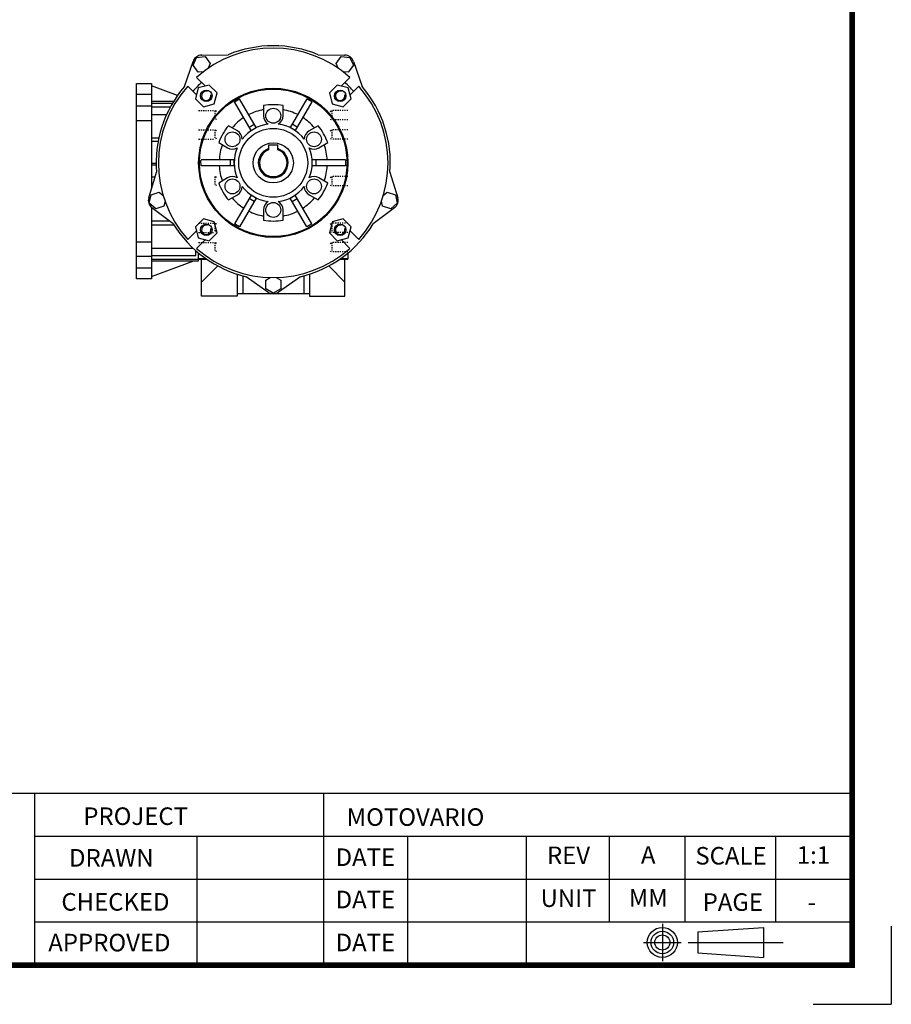
# Model space of a CAD drawing. Extents: x 6459 to 8752, y -587 to 1067.
# Drawn here: x 7993 to 8752, y -587 to 271 of the extents above; entities that cross this region are included whole.
import ezdxf

# ---------------------------------------------------------------- set-up
doc = ezdxf.new("R2010")
doc.units = 0
doc.header["$MEASUREMENT"] = 0
doc.linetypes.add('Dashed', pattern=[2, 1, -1])
for name, color, linetype, lineweight in [('AM_0', 7, 'Continuous', 30), ('AM_4', 3, 'Continuous', 25), ('AM_5', 3, 'Continuous', 25)]:
    doc.layers.add(name, color=color, linetype=linetype, lineweight=lineweight)

# ---------------------------------------------------------------- blocks, each defined once
blk = doc.blocks.new('1_BA72_24_0_in_BA72C90B53511000NO_2')
at = {"layer": 'AM_0'}
for p, q in [((4.000000000000005, 15.3), (-3.999999999999995, 15.3)), ((-3.999999999999995, 15.3), (-3.999999999999993, 11.31370849898476)), ((4.000000000000004, 11.31370849898476), (4.000000000000005, 15.3))]:
    blk.add_line(p, q, dxfattribs=at)
blk.add_circle((5.082284216461515e-15, 8.572527594031473e-16), 17.5, dxfattribs=at)
blk.add_arc((4.884981308350689e-15, 2.114974861910923e-14), 11.99999999999998, 109.4712206344907, 70.52877936550928, dxfattribs=at)
at = {"layer": 'AM_4'}
blk.add_arc((5.10702591327572e-15, -9.159339953157541e-15), 12.99999999999999, 107.9202131393923, 72.07978686060771, dxfattribs=at)
blk = doc.blocks.new('2_A72_90_B5_B_0_in_BA72C90B53511000NO_2')
at = {"layer": 'AM_0'}
for p, q in [((-59.14207749169856, 66.92025208475064), (-66.71455991804783, 74.49273451109987)), ((59.1420774916986, 66.92025208475062), (66.71455991804784, 74.49273451109987)), ((-66.92025208475062, 59.14207749169859), (-74.49273451109985, 66.71455991804785)), ((-65.27653038577583, 65.27653038577586), (-67.81682755691865, 55.79601227674738)), ((-55.79601227674735, 67.81682755691868), (-65.27653038577583, 65.27653038577586)), ((-48.85579133886167, 60.876606619033), (-55.79601227674735, 67.81682755691868)), ((-51.3960885100045, 51.39608851000451), (-48.85579133886167, 60.876606619033)), ((55.79601227674737, 67.81682755691867), (48.85579133886169, 60.87660661903298)), ((48.85579133886169, 60.87660661903298), (51.39608851000451, 51.3960885100045)), ((65.27653038577586, 65.27653038577583), (55.79601227674737, 67.81682755691867)), ((67.81682755691867, 55.79601227674735), (65.27653038577586, 65.27653038577583)), ((66.92025208475063, 59.14207749169857), (74.49273451109987, 66.71455991804783)), ((-67.81682755691865, 55.79601227674738), (-60.87660661903298, 48.8557913388617)), ((-19.16506350946111, 28.19486372867091), (-33.61665158115552, 53.22574851890195)), ((-14.83493649053891, 30.69486372867091), (-29.28652456223334, 55.72574851890195)), ((29.28652456223333, 55.725748518902), (14.8349364905389, 30.69486372867092)), ((33.61665158115552, 53.225748518902), (19.1650635094611, 28.19486372867092)), ((60.876606619033, 48.85579133886168), (67.81682755691867, 55.79601227674735)), ((-60.87660661903298, 48.8557913388617), (-51.3960885100045, 51.39608851000451)), ((-8.500000000000012, 49.96474084868636), (-8.500000000000007, 40.99999999999999)), ((8.499999999999998, 41.00000000000001), (8.49999999999998, 49.96474084868637)), ((51.39608851000451, 51.3960885100045), (60.876606619033, 48.85579133886168)), ((-31.25704155516199, 27.86121593216773), (-39.02073486846845, 32.3435863565109)), ((-20.84573014307211, 31.10586372867091), (-16.51560312414992, 33.60586372867091)), ((-19.16506350946111, 28.19486372867091), (-14.83493649053891, 30.69486372867091)), ((19.1650635094611, 28.19486372867092), (14.8349364905389, 30.69486372867092)), ((20.8457301430721, 31.10586372867093), (16.51560312414991, 33.60586372867093)), ((39.02073486846844, 32.34358635651093), (31.25704155516197, 27.86121593216774)), ((-47.52073486846844, 17.62115449217544), (-39.75704155516199, 13.13878406783227)), ((39.75704155516199, 13.13878406783229), (47.52073486846843, 17.62115449217549)), ((-34, 2.499999999999992), (-62.90317614338883, 2.499999999999985)), ((-37.36133326722201, -2.500000000000009), (-37.36133326722201, 2.499999999999991)), ((-34, -2.500000000000008), (-34, 2.499999999999992)), ((62.90317614338885, 2.500000000000013), (34, 2.500000000000007)), ((34, -2.499999999999993), (34, 2.500000000000007)), ((37.36133326722201, -2.499999999999993), (37.36133326722201, 2.500000000000008)), ((-34, -2.500000000000008), (-62.90317614338883, -2.500000000000015)), ((62.90317614338885, -2.499999999999987), (34, -2.499999999999993)), ((-39.75704155516198, -13.13878406783228), (-47.52073486846844, -17.62115449217546)), ((47.52073486846846, -17.62115449217542), (39.75704155516198, -13.13878406783225)), ((-39.02073486846844, -32.34358635651091), (-31.25704155516198, -27.86121593216773)), ((-19.16506350946109, -28.19486372867092), (-33.61665158115551, -53.22574851890199)), ((-14.8349364905389, -30.69486372867091), (-29.2865245622333, -55.72574851890197)), ((-16.5156031241499, -33.60586372867092), (-20.84573014307209, -31.10586372867092)), ((-14.8349364905389, -30.69486372867091), (-19.16506350946109, -28.19486372867092)), ((14.83493649053892, -30.69486372867091), (19.16506350946111, -28.19486372867091)), ((29.28652456223335, -55.72574851890198), (14.83493649053892, -30.69486372867091)), ((16.51560312414992, -33.60586372867091), (20.84573014307212, -31.10586372867091)), ((33.61665158115554, -53.22574851890198), (19.16506350946111, -28.19486372867091)), ((31.257041555162, -27.86121593216771), (39.02073486846846, -32.34358635651088)), ((-8.499999999999991, -40.99999999999999), (-8.499999999999995, -49.96474084868637)), ((8.500000000000005, -49.96474084868637), (8.500000000000005, -41)), ((-60.87660661903299, -48.85579133886169), (-67.81682755691867, -55.79601227674736)), ((-51.3960885100045, -51.3960885100045), (-60.87660661903299, -48.85579133886169)), ((-48.85579133886169, -60.87660661903299), (-51.3960885100045, -51.3960885100045)), ((51.39608851000452, -51.39608851000448), (48.85579133886171, -60.87660661903297)), ((60.87660661903301, -48.85579133886166), (51.39608851000452, -51.39608851000448)), ((67.8168275569187, -55.79601227674733), (60.87660661903301, -48.85579133886166)), ((-66.92025208475063, -59.14207749169856), (-74.49273451109987, -66.71455991804781)), ((-67.81682755691867, -55.79601227674736), (-65.27653038577584, -65.27653038577584)), ((65.27653038577587, -65.27653038577581), (67.8168275569187, -55.79601227674733)), ((66.92025208475062, -59.14207749169857), (74.49273451109985, -66.71455991804783)), ((-59.1420774916986, -66.92025208475062), (-66.71455991804784, -74.49273451109985)), ((-65.27653038577584, -65.27653038577584), (-55.79601227674736, -67.81682755691867)), ((-55.79601227674736, -67.81682755691867), (-48.85579133886169, -60.87660661903299)), ((48.85579133886171, -60.87660661903297), (55.79601227674739, -67.81682755691864)), ((55.79601227674739, -67.81682755691864), (65.27653038577587, -65.27653038577581)), ((59.14207749169856, -66.9202520847506), (66.71455991804783, -74.49273451109985))]:
    blk.add_line(p, q, dxfattribs=at)
for points in [[(-33.61665158115573, 53.22574851890185), (-29.95583164849288, 55.37856272904159), (-29.28652456223304, 55.72574851890214)], [(29.28652456223338, 55.72574851890197), (32.98132632417394, 53.63179256360534), (33.61665158115544, 53.22574851890205)], [(-62.90317614338883, -2.499999999999824), (-62.93715797266653, 1.74677016543652), (-62.90317614338883, 2.49999999999977)], [(62.90317614338885, 2.500000000000251), (62.93715797266657, -1.746770165436088), (62.90317614338885, -2.500000000000201)], [(-29.28652456223336, -55.72574851890194), (-32.98132632417392, -53.63179256360532), (-33.61665158115513, -53.22574851890221)], [(33.61665158115568, -53.2257485189019), (29.95583164849282, -55.37856272904163), (29.28652456223316, -55.72574851890209)]]:
    blk.add_lwpolyline(points, dxfattribs=at)
for centre, radius in [((5.357829746269671e-15, -8.572527594031473e-16), 65), ((5.082284216461516e-15, -8.572527594031473e-16), 64.25), ((-58.33630944789015, 58.33630944789018), 5.000000000000002), ((58.33630944789019, 58.33630944789017), 5.000000000000002), ((-9.373499858569959e-15, 41), 6.499999999999999), ((-35.50704155516199, 20.5), 6.499999999999999), ((4.347496136973104e-15, -8.572527594031473e-16), 30), ((35.50704155516198, 20.50000000000001), 6.499999999999999), ((-35.50704155516198, -20.5), 6.499999999999999), ((35.50704155516199, -20.49999999999998), 6.499999999999999), ((4.837354856632045e-15, -41), 6.499999999999999), ((-58.33630944789019, -58.33630944789016), 5.000000000000002), ((58.33630944789018, -58.33630944789018), 5.000000000000002)]:
    blk.add_circle(centre, radius, dxfattribs=at)
for centre, radius, start, end in [((1.4210854715202e-14, -7.105427357601002e-14), 100.0000000000001, 48.15285880404647, 131.8471411959536), ((4.263256414560601e-14, 2.131628207280301e-14), 100, 138.1528588040464, 221.8471411959536), ((-4.263256414560601e-14, 7.105427357601002e-15), 100, 318.1528588040465, 41.84714119595355), ((1.49213974509621e-13, -4.192202140984591e-13), 47.11222391909507, 100.3942400966369, 116.9581831176037), ((3.552713678800501e-15, -3.055333763768431e-13), 50.68259393595022, 80.3452743527451, 99.65472564725495), ((1.385558334732195e-13, 3.410605131648481e-13), 47.11222391909427, 63.04181688239625, 79.60575990336329), ((2.380318164796336e-13, -2.273736754432321e-13), 47.11222391909496, 123.0418168823964, 139.6057599033632), ((-7.993605777301127e-15, 41.00000000000001), 8.5, 180, 239.0773830397514), ((-1.509903313490213e-14, 40.99999999999999), 8.500000000000007, 300.9226169602489, 1.436862350214104e-13), ((4.192202140984591e-13, 5.186961971048731e-13), 47.11222391909398, 40.39424009663668, 56.9581831176038), ((4.547473508864641e-13, -2.522426711948356e-13), 50.68259393595043, 140.3452743527452, 159.6547256472549), ((-35.507041555162, 20.49999999999999), 8.500000000000014, 0.9226169602488346, 60.00000000000002), ((4.085620730620576e-14, -7.460698725481052e-14), 33.99000000000009, 97.38337099999984, 142.6166290000002), ((7.105427357601002e-15, -1.06581410364015e-14), 33.99000000000001, 37.38337099999983, 82.6166290000002), ((35.50704155516195, 20.50000000000004), 8.499999999999972, 120, 179.0773830397515), ((1.918465386552271e-13, 1.49213974509621e-13), 50.68259393594969, 20.34527435274497, 39.65472564725502), ((1.63424829224823e-12, -3.446132268436486e-13), 47.11222391909629, 160.3942400966371, 176.9581831176034), ((-35.50704155516198, 20.49999999999997), 8.499999999999984, 239.9999999999999, 299.0773830397515), ((-1.27897692436818e-13, -2.664535259100376e-15), 33.98999999999988, 157.3833709999997, 202.6166290000003), ((35.50704155516196, 20.50000000000007), 8.50000000000006, 240.9226169602492, 300.0000000000001), ((2.131628207280301e-14, -1.332267629550188e-14), 33.98999999999999, 337.3833709999998, 22.61662900000023), ((-5.400124791776761e-13, -1.27897692436818e-13), 47.11222391909519, 3.041816882396417, 19.60575990336316), ((9.166001291305292e-13, 2.131628207280301e-13), 47.11222391909556, 183.0418168823965, 199.6057599033631), ((-1.094235813070554e-12, 2.504663143554353e-13), 47.11222391909575, 340.394240096637, 356.9581831176035), ((-35.50704155516198, -20.49999999999996), 8.499999999999968, 60.92261696024858, 120.0000000000002), ((35.507041555162, -20.49999999999998), 8.499999999999998, 60.00000000000011, 119.0773830397513), ((2.060573933704291e-13, 1.49213974509621e-13), 50.68259393595017, 200.3452743527451, 219.654725647255), ((-35.50704155516203, -20.49999999999997), 8.500000000000046, 300.0000000000002, 359.0773830397511), ((-2.131628207280301e-14, -3.907985046680551e-14), 33.98999999999996, 217.3833709999998, 262.6166290000002), ((1.598721155460225e-14, -1.4210854715202e-14), 33.98999999999999, 277.3833709999997, 322.6166290000002), ((35.50704155516199, -20.49999999999997), 8.500000000000002, 180.9226169602489, 240), ((2.486899575160351e-13, -1.030286966852145e-13), 50.68259393594966, 320.3452743527449, 339.654725647255), ((5.968558980384842e-13, 6.536993168992922e-13), 47.11222391909551, 220.3942400966369, 236.9581831176036), ((1.598721155460225e-14, -40.99999999999999), 8.500000000000009, 120.9226169602488, 180), ((-2.664535259100376e-14, -41.00000000000001), 8.500000000000032, 4.789541167380337e-14, 59.07738303975117), ((-4.867217739956686e-13, 5.471179065352771e-13), 47.11222391909536, 303.0418168823965, 319.6057599033631), ((9.947598300641403e-14, 2.771116669464391e-13), 47.11222391909492, 243.0418168823963, 259.6057599033632), ((-1.598721155460225e-13, 4.760636329592671e-13), 47.11222391909513, 280.3942400966369, 296.9581831176037), ((5.329070518200751e-15, 5.826450433232822e-13), 50.6825939359505, 260.3452743527452, 279.6547256472548), ((-1.4210854715202e-14, 1.4210854715202e-14), 100, 228.1528588040464, 311.8471411959535)]:
    blk.add_arc(centre, radius, start, end, dxfattribs=at)
at = {"layer": 'AM_5'}
for centre, radius, start, end in [((-58.33630944789017, 58.33630944789021), 4.079999999999992, 74.99999999999973, 14.99999999999968), ((58.33630944789017, 58.33630944789019), 4.07999999999999, 74.99999999999983, 14.9999999999997), ((-58.33630944789022, -58.33630944789012), 4.079999999999992, 74.99999999999973, 14.99999999999968), ((58.33630944789019, -58.33630944789018), 4.080000000000013, 75.00000000000021, 15.00000000000014)]:
    blk.add_arc(centre, radius, start, end, dxfattribs=at)
blk = doc.blocks.new('3_A72_BA_24_0_in_BA72C90B53511000NO_2')
at = {"layer": 'AM_0'}
for p, q in [((-77.43286889248947, 66.39390646044664), (-69.86914859248448, 88.36054523141857)), ((-69.7696740350782, 84.97125743047218), (-66.71689040027992, 91.82792173700209)), ((-66.71689040027992, 91.82792173700209), (-59.25245310820387, 92.61246571027435)), ((-62.17851284650173, 93.75500000000001), (-39.22649000882463, 94.15562904886558)), ((-59.25245310820387, 92.61246571027435), (-54.84079945092611, 86.5403453770167)), ((-54.84079945092611, 86.5403453770167), (-56.69533516949703, 82.37498995458753)), ((39.22535373423189, 94.1561024279594), (62.20449644203081, 93.755)), ((54.84079945092611, 86.54034537701669), (59.25245310820387, 92.61246571027434)), ((56.69533516949703, 82.37498995458753), (54.84079945092611, 86.54034537701669)), ((59.25245310820387, 92.61246571027434), (66.71689040027992, 91.82792173700209)), ((66.71689040027992, 91.82792173700209), (69.76967403507821, 84.97125743047218)), ((69.86964714817773, 88.3601827726467), (77.43349345672401, 66.3931780462984)), ((-65.35802037780043, 78.89913709721453), (-69.7696740350782, 84.97125743047218)), ((-60.82344890690004, 79.37573976392106), (-65.35802037780043, 78.89913709721453)), ((65.35802037780044, 78.89913709721453), (60.82344890690005, 79.37573976392106)), ((69.76967403507821, 84.97125743047218), (65.35802037780044, 78.89913709721453)), ((-108.462544479888, -30.41654124457484), (-101.6699430995116, -8.19894323325147)), ((101.6698659193667, -8.199900239515824), (108.4623539767648, -30.41712758807884)), ((-106.3897039727576, -27.73360583958848), (-99.25149840868936, -25.4142622560634)), ((-99.25149840868936, -25.4142622560634), (-95.86309304521649, -28.46519614905485)), ((95.86309304521652, -28.46519614905479), (99.25149840868936, -25.41426225606338)), ((99.25149840868936, -25.41426225606338), (106.3897039727575, -27.73360583958846)), ((-107.9501962913545, -35.07514498726953), (-106.3897039727576, -27.73360583958848)), ((-94.2862939069539, -33.31808489831776), (-95.23427748181503, -37.77799696790041)), ((95.23427748181504, -37.77799696790039), (94.2862939069539, -33.31808489831774)), ((106.3897039727575, -27.73360583958846), (107.9501962913545, -35.07514498726951)), ((-102.3724830458832, -40.09734055142549), (-107.9501962913545, -35.07514498726953)), ((-87.07242981332736, -53.1261890822519), (-105.6266266144498, -39.14459893636176)), ((-95.23427748181503, -37.77799696790041), (-102.3724830458832, -40.09734055142549)), ((105.6264361117749, -39.14518530118165), (87.07192968956606, -53.12700876329538)), ((102.3724830458832, -40.09734055142547), (95.23427748181504, -37.77799696790039)), ((107.9501962913545, -35.07514498726951), (102.3724830458832, -40.09734055142547)), ((-4.588919745705669, -112.553237859208), (-23.62008185576601, -99.22747468885277)), ((-6.500000000000005, -102.2472232502674), (-2.551314599140437, -99.96744867113603)), ((-6.499999999999998, -109.7527767497326), (-6.500000000000005, -102.2472232502674)), ((2.551314599140446, -99.96744867113603), (6.500000000000006, -102.2472232502674)), ((23.61914780369355, -99.22769702571594), (4.588303223581194, -112.553237859208)), ((6.500000000000006, -102.2472232502674), (6.500000000000013, -109.7527767497326)), ((7.91861134322511e-15, -113.5055534994652), (-6.499999999999998, -109.7527767497326)), ((6.500000000000013, -109.7527767497326), (7.91861134322511e-15, -113.5055534994652))]:
    blk.add_line(p, q, dxfattribs=at)
for centre, radius, start, end in [((1.77635683940025e-14, -1.4210854715202e-14), 102, 67.38343052410865, 112.6172609223352), ((-62.30499998630504, 85.75599999978351), 7.999999999999947, 89.094064843219, 161.0000000304666), ((62.30549851683047, 85.75563761410406), 8.000000000000036, 18.99999941588365, 90.7233932946864), ((-7.30437932361383e-12, 7.347011887759436e-12), 93.74999999998965, 131.6367164380834, 138.3632835619165), ((-9.521272659185342e-13, -9.521272659185342e-13), 93.75000000000134, 41.63671643808384, 48.36328356191616), ((2.700062395888381e-13, -1.06581410364015e-13), 102.0000000000003, 139.3889489286495, 184.6105117350888), ((-8.526512829121202e-14, -6.039613253960852e-14), 102.0000000000001, 355.3889489468093, 40.61051208979519), ((-100.812106425078, -32.75551485911478), 7.999999999999988, 163.000000174064, 232.999999962735), ((100.8119159273354, -32.75610122021795), 7.999999999999902, 306.999999993033, 16.99999995774015), ((-5.684341886080801e-14, -8.526512829121202e-14), 101.9999999999999, 211.3889489061713, 256.6105117295452), ((9.947598300641403e-14, -1.4210854715202e-13), 101.9999999999998, 283.3889489321132, 328.6105117221894), ((-0.0003082610622380244, -106.0000215005793), 8.000000000000027, 235.0000000539011, 304.9999999460988)]:
    blk.add_arc(centre, radius, start, end, dxfattribs=at)
blk = doc.blocks.new('5_BFUA72FA_0_in_BA72C90B53511000NO_2')
at = {"layer": 'AM_0'}
for p, q in [((-119, 69), (-106, 69)), ((-119, -101), (-119, 69)), ((-106, 69), (-106, -22.36192118439941)), ((-83.42797388174236, 58.68367042020563), (-106, 67)), ((-106, 59.48697168360935), (-119, 59.48697168360935)), ((-86.89751472741911, 53.41181455631313), (-106, 53.41181455631313)), ((-106, 51.99725575566762), (-87.75127004140562, 51.99725575566762)), ((-119, 49.58747674699769), (-106, 49.58747674699769)), ((-89.66434762960365, 48.62411710414484), (-106, 48.62411710414484)), ((-106, 36.6782687642637), (-119, 36.6782687642637)), ((-106, 42.24555228777369), (-92.84025695731877, 42.24555228777369)), ((-106, 21.91708900604343), (-99.61747441840296, 21.91708900604343)), ((-100.2886277414841, 18.60621255736977), (-106, 18.60621255736977)), ((-106, -0.3164580368535779), (-101.9995090885781, -0.3164580368535779)), ((-106, -1.625605762386805), (-101.9870452847091, -1.625605762386805)), ((-102.984908115802, -12.5), (-106, -12.5)), ((-105.1250228860126, -19.5), (-106, -19.5)), ((-106, -38.84551073886346), (-106, -101)), ((-106, -50.60621255736974), (-90.41681617105239, -50.60621255736974)), ((-106, -53.91708900604342), (-86.58491504364022, -53.91708900604342)), ((-119, -68.67826876426369), (-106, -68.67826876426369)), ((-106, -74.2455522877737), (-69.93995971891508, -74.2455522877737)), ((-67.50000000000001, -80.62411710414484), (-67.50000000000001, -76.47058257918532)), ((-106, -81.5874767469977), (-119, -81.5874767469977)), ((-106, -80.62411710414484), (-67.50000000000001, -80.62411710414484)), ((-106, -83.99725575566762), (-65.00000000000001, -83.99725575566762)), ((-106, -99), (-69.11920135057792, -85.4118145563131)), ((-106, -85.41181455631312), (-69.11920135057792, -85.4118145563131)), ((-69.35855263157907, -85.50000000000001), (-65.00000000000001, -85.50000000000001)), ((-65.00000000000001, -85.50000000000001), (-65.00000000000001, -78.60661549767931)), ((-119, -91.48697168360935), (-106, -91.48697168360935)), ((-106, -101), (-119, -101))]:
    blk.add_line(p, q, dxfattribs=at)
blk = doc.blocks.new('6_A72_U_50_0_in_BA72C90B53511000NO_2')
at = {"layer": 'AM_0'}
for p, q in [((-77.4331502572103, 66.39357831329998), (-69.86938534779667, 88.3603466394017)), ((-62.38884886730975, 93.7555605730371), (-39.2158859375497, 94.16004614555524)), ((39.21588593754971, 94.16004614555524), (62.44485599450041, 93.75458296499554)), ((101.669900665555, -8.199469413088336), (108.4624287749905, -30.41682776596252)), ((-87.07220465248336, -53.12655811320789), (-105.6265109125026, -39.14488548412277)), ((-58.45960820917094, -83.5851315009448), (-65.00000000000001, -83.5851315009448)), ((-65.00000000000001, -84), (-57.86190456595772, -84)), ((-62.5, -116), (-62.50000000000001, -83.99999999999999)), ((57.86190456595773, -84), (64.99999999999999, -84)), ((64.99999999999999, -83.5851315009448), (58.45960820917095, -83.5851315009448)), ((62.5, -116), (62.49999999999999, -83.99999999999999)), ((64.99999999999999, -78.60661549767933), (64.99999999999999, -83.99999999999999)), ((-48.32559265037109, -89.82559265037109), (-62.5, -104)), ((62.5, -104), (48.32559265037109, -89.82559265037109)), ((-31.5, -97.01417422212074), (-31.5, -116)), ((-26.5, -98.49746189623366), (-26.5, -114)), ((23.61956830658886, -99.22759693255897), (4.588611490808359, -112.5532163543119)), ((26.5, -98.49746189623366), (26.5, -114)), ((31.5, -97.01417422212074), (31.5, -116)), ((-31.5, -116), (-62.5, -116)), ((-0.01885573547312894, -114), (-31.5, -114)), ((31.5, -114), (0.01823921334865749, -114)), ((31.5, -116), (62.5, -116))]:
    blk.add_line(p, q, dxfattribs=at)
for centre, radius, start, end in [((-62.30523674300193, 85.75580140374424), 8.000000000000258, 130.072369298456, 160.9999999999991), ((100.8119907272887, -32.75580140374392), 7.999999999997515, 8.064229132155907, 17.00000000000169)]:
    blk.add_arc(centre, radius, start, end, dxfattribs=at)
at = {"layer": 'AM_5', "linetype": 'Dashed'}
for p, q in [((-65, 45.50000000000002), (-51.00000000000001, 45.50000000000002)), ((-49.50000000000004, 44.82350000000004), (-51.00000000000001, 45.50000000000002)), ((-51.00000000000001, 45.50000000000002), (-51.00000000000001, 37.50000000000002)), ((49.50000000000003, 44.82350000000004), (51, 45.50000000000002)), ((64.99999999999997, 45.50000000000002), (51, 45.50000000000002)), ((51, 45.50000000000002), (51, 37.50000000000002)), ((-49.49999999999999, 38.17650000000003), (-51.00000000000001, 37.50000000000002)), ((49.49999999999998, 38.17650000000003), (51, 37.50000000000002)), ((64.99999999999999, 37.50000000000002), (51, 37.50000000000002)), ((-65, 28.65863991822652), (-51.00000000000001, 28.65863991822652)), ((-49.50000000000005, 27.98213991822651), (-51.00000000000001, 28.65863991822649)), ((-51.00000000000001, 28.65863991822649), (-51.00000000000001, 20.65863991822649)), ((49.49999999999999, 27.98213991822652), (51, 28.65863991822652)), ((64.99999999999997, 28.65863991822649), (50.99999999999999, 28.65863991822649)), ((50.99999999999999, 28.65863991822649), (50.99999999999999, 20.65863991822649)), ((-65, 20.65863991822652), (-51.00000000000001, 20.65863991822652)), ((-49.5, 21.33513991822649), (-51.00000000000001, 20.65863991822649)), ((49.49999999999997, 21.33513991822649), (50.99999999999999, 20.65863991822649)), ((64.99999999999999, 20.65863991822649), (50.99999999999999, 20.65863991822649)), ((-49.50000000000004, -12.67649999999999), (-51.00000000000001, -12)), ((-51.00000000000001, -12), (-51.00000000000001, -20)), ((49.50000000000001, -12.67649999999999), (50.99999999999999, -12)), ((64.99999999999999, -12), (50.99999999999999, -12)), ((50.99999999999999, -12), (50.99999999999999, -20)), ((-49.50000000000002, -19.32350000000001), (-51.00000000000001, -20)), ((49.49999999999999, -19.32350000000001), (50.99999999999999, -20)), ((64.99999999999999, -20), (50.99999999999999, -20)), ((-65, -52.65863991822649), (-51.00000000000001, -52.65863991822649)), ((-49.50000000000004, -53.33513991822647), (-51.00000000000001, -52.65863991822648)), ((-51.00000000000001, -52.65863991822648), (-51.00000000000001, -60.65863991822648)), ((-49.50000000000002, -59.98213991822649), (-51.00000000000001, -60.65863991822648)), ((49.50000000000001, -53.33513991822647), (50.99999999999999, -52.65863991822648)), ((49.49999999999999, -59.98213991822649), (50.99999999999999, -60.65863991822648)), ((64.99999999999999, -52.65863991822648), (50.99999999999999, -52.65863991822648)), ((50.99999999999999, -52.65863991822648), (50.99999999999999, -60.65863991822648)), ((-65, -60.65863991822649), (-51.00000000000001, -60.65863991822649)), ((64.99999999999999, -60.65863991822648), (50.99999999999999, -60.65863991822648)), ((-65, -69.5), (-51.00000000000001, -69.5)), ((-49.50000000000004, -70.17649999999999), (-51.00000000000001, -69.5)), ((-51.00000000000001, -69.5), (-51.00000000000001, -77.5)), ((-49.50000000000001, -76.82350000000001), (-51.00000000000001, -77.5)), ((49.50000000000003, -70.17649999999999), (51, -69.5)), ((49.49999999999999, -76.82350000000001), (51, -77.5)), ((64.99999999999997, -69.5), (51, -69.5)), ((51, -69.5), (51, -77.5)), ((64.99999999999999, -77.5), (51, -77.5))]:
    blk.add_line(p, q, dxfattribs=at)
blk = doc.blocks.new('TITLE2')
at = {"linetype": 'Continuous'}
blk.add_line((-99.18368378329251, 85.94815854637517), (-559.8849785756156, 85.94815854637517), dxfattribs=at)
at = {"ltscale": 0.1}
for p, q in [((537.9584668503403, 85.94815854637517), (-99.18368378329251, 85.94815854637517)), ((-99.18368378329387, 85.94815854637517), (-99.18368378329114, -47.79652908853524)), ((126.1378185607455, 85.94815854637517), (126.1378185607455, -47.79652908853524)), ((537.9584668503403, 52.51198663764757), (-99.18368378329251, 52.51198663764757)), ((27.33186588338731, 52.51198663764757), (27.33186588338958, -47.79652908853524)), ((191.3870325929606, 52.51198663764757), (191.3870325929665, -47.79652908853524)), ((283.8439537197619, 52.51198663764757), (283.8439537197619, -47.79652908853524)), ((348.6488615482335, 52.51198663764757), (348.6488615482335, -14.36035717980866)), ((407.6415705283125, 52.51198663764757), (407.6415705283125, -14.36035717980866)), ((478.2586772051832, 52.51198663764757), (478.2586772051832, -14.36035717980866)), ((537.9584668503403, 19.07581472892099), (-99.18368378329114, 19.07581472892099)), ((537.9584668503403, -14.36035717980866), (-99.18368378329114, -14.36035717980866)), ((390.0211203522426, -15.44315237328186), (390.0211203522426, -44.68924890716772)), ((417.7382189226987, -21.87729361073792), (468.7301625420923, -18.36776202666914)), ((417.7382189226987, -21.87729361073792), (417.7382189226987, -38.25510766971269)), ((468.7301625420923, -18.36776202666914), (468.7301625420923, -41.76463925378147)), ((375.3980720853033, -30.06620064022735), (404.6441686191893, -30.06620064022735)), ((410.0152787663519, -30.06620064022735), (484.0310184754135, -30.06620064022735)), ((417.7382189226987, -38.25510766971269), (468.7301625420923, -41.76463925378147))]:
    blk.add_line(p, q, dxfattribs=at)
at = {"color": 8, "linetype": 'Continuous'}
for p in [(568.4123439553077, -17.34265198356849), (568.4123439553077, -17.34265198356849), (507.5045897453742, -78.2504061935021)]:
    blk.add_line(p, (568.4123439553077, -78.2504061935021), dxfattribs=at)
at = {"linetype": 'Continuous', "const_width": 4.427625237900483, "flags": 128}
blk.add_lwpolyline([(-1451.869079471458, 1369.693500874383), (-1451.869079471458, -47.79652908853524), (537.9584668503403, -47.79652908853524), (537.9584668503403, 1369.693500874383)], close=True, dxfattribs=at)
at = {"ltscale": 0.1}
for radius in [11.6984386135548, 8.806115486791654, 5.913792360028834]:
    blk.add_circle((390.0211203522481, -30.06620064022735), radius, dxfattribs=at)
at = {"ltscale": 25.4}
for s, insert, char_height, width, attachment_point in [('PROJECT', (-61.10630316553943, 75.17167642538294), 13.67603170560001, 169.7700866322959, 1), ('DRAWN', (-72.2099437166944, 42.72197156618904), 13.67604883482701, 91.47102979363474, 1), ('{\\T0.95;DATE}', (158.6592202346628, 43.21089514165095), 13.67604883482701, 155.1396128335822, 2), ('{\\T0.95;REV}', (316.9338825160303, 44.68940977152641), 13.67604883482701, 155.1396128335822, 2), ('A', (379.0166067968894, 44.93338452245837), 13.67604883482701, 155.1396128335822, 2), ('{\\T0.9;SCALE}', (443.4978513744818, 44.33438875915868), 13.67604883482701, 97.56829135809495, 2), ('{\\T0.95;1:1}', (507.7511301361283, 44.93338452245837), 13.67603170560001, 44.08354369276391, 2), ('{\\T0.9;CHECKED}', (-78.19048165628101, 8.403474408233137), 13.67604883482701, 155.1396128335822, 1), ('{\\T0.95;DATE}', (158.6592202346628, 10.23281410201804), 13.67604883482701, 155.1396128335822, 2), ('{\\T0.95;UNIT}', (316.9338825160303, 11.27233333504938), 13.67604883482701, 155.1396128335822, 2), ('MM', (379.0166067968894, 11.51630808598134), 13.67604883482701, 155.1396128335822, 2), ('{\\T0.95;PAGE}', (444.9255463051172, 8.241727991496646), 13.67604883482701, 86.63461852054809, 2), ('{\\T0.95;-}', (506.4462338212088, 8.241727991496646), 13.67604883482701, 86.63461852054809, 2), ('{\\T0.95;APPROVED}', (-88.37458626507123, -23.32774327202725), 13.67604883482701, 155.1396128335822, 1), ('{\\T0.95;DATE}', (158.6592202346628, -23.21643341897862), 13.67604883482701, 155.1396128335822, 2)]:
    blk.add_mtext(s, dxfattribs=dict(at, insert=insert, char_height=char_height, width=width, attachment_point=attachment_point))
at = {"color": 4, "ltscale": 25.4, "insert": (144.1111787392056, 74.47496440300773), "char_height": 13.67603170560001, "width": 366.064870982594, "attachment_point": 1}
blk.add_mtext('{\\T0.95;MOTOVARIO}', dxfattribs=at)

msp = doc.modelspace()

# ---------------------------------------------------------------- block references
at = {"color": 3, "linetype": 'Continuous', "xscale": 1.11804, "yscale": 1.11804, "zscale": 1.11804}
msp.add_blockref('TITLE2', (8116.450892400001, -499.019098), dxfattribs=at)
for name in ['3_A72_BA_24_0_in_BA72C90B53511000NO_2', '2_A72_90_B5_B_0_in_BA72C90B53511000NO_2', '6_A72_U_50_0_in_BA72C90B53511000NO_2', '5_BFUA72FA_0_in_BA72C90B53511000NO_2', '1_BA72_24_0_in_BA72C90B53511000NO_2']:
    msp.add_blockref(name, (8213.580000000002, 146.55))

doc.saveas('drawing.dxf')
